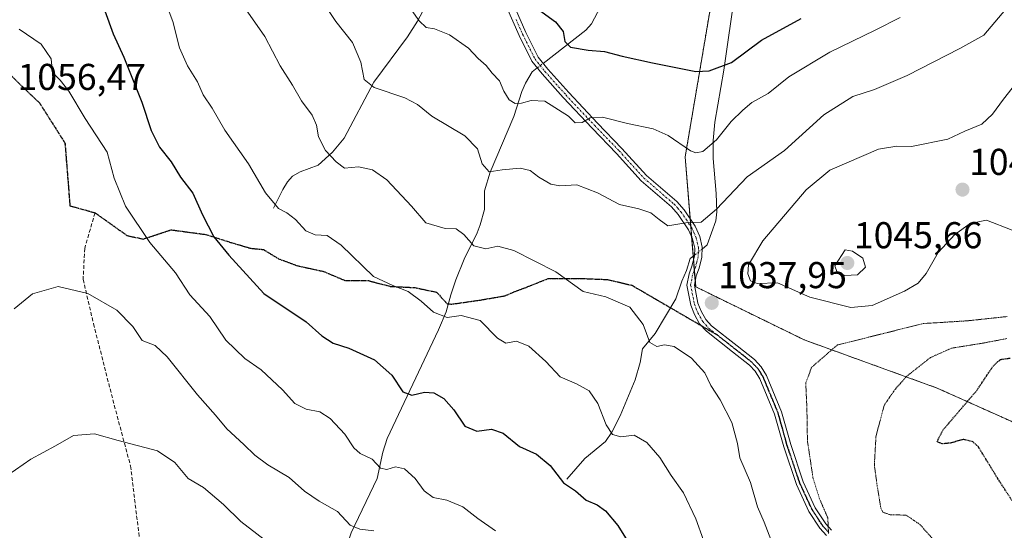
# Model space of a CAD drawing. Units: metres. Extents: x 644241 to 647685, y 4764653 to 4767033.
# Drawn here: x 644963 to 645227, y 4766151 to 4766288 of the extents above; entities that cross this region are included whole.
import ezdxf
from ezdxf.enums import TextEntityAlignment as Align

# ---------------------------------------------------------------- set-up
doc = ezdxf.new("R2010")
doc.units = ezdxf.units.M
doc.header["$MEASUREMENT"] = 0
for name, pattern in [('TRAZO_Y_PUNTO', [1, 0.5, -0.25, 0, -0.25]), ('TRAZOS', [0.75, 0.5, -0.25]), ('TRAZOS2', [0.375, 0.25, -0.125]), ('TRAZOSX2', [1.5, 1, -0.5])]:
    doc.linetypes.add(name, pattern=pattern)
for name, color, linetype, lineweight in [('Arbolado forestal', 92, 'TRAZOS', 0), ('Arbolado forestal CxS', 92, 'Continuous', 0), ('Camino', 19, 'Continuous', 0), ('Camino Cxs', 19, 'Continuous', 0), ('Camino eje', 39, 'TRAZO_Y_PUNTO', 13), ('Carátula', 7, 'Continuous', 5), ('Corriente natural lineal', 142, 'Continuous', 13), ('Corriente natural lineal oculto', 19, 'TRAZO_Y_PUNTO', 13), ('Curva de nivel maestra', 36, 'Continuous', 30), ('Curva de nivel maestra depresión', 36, 'TRAZOS2', 30), ('Curva de nivel normal', 36, 'Continuous', 0), ('Curva de nivel normal depresión', 36, 'TRAZOS2', 0), ('Pastizal CxS', 92, 'Continuous', 0), ('Punto de cota en terreno', 7, 'Continuous', 0), ('Ruta', 19, 'TRAZOS2', 30), ('Rótulo de punto de cota en terreno', 19, 'Continuous', 0), ('Senda', 19, 'TRAZOSX2', 0)]:
    doc.layers.add(name, color=color, linetype=linetype, lineweight=lineweight)
doc.styles.add('Arial', font='txt', dxfattribs={"height": 0.2})

# ---------------------------------------------------------------- blocks, each defined once
blk = doc.blocks.new('*U150')
at = {"layer": 'Pastizal CxS', "color": 92, "linetype": 'Continuous', "lineweight": 0}
blk.add_polyline3d([(645154.71, 4766510.68, 981.46), (645149.19, 4766482.89, 984.8), (645162.24, 4766415.3, 992.7), (645152.93, 4766341.65, 1005.63), (645150.11, 4766332.23, 1007.81), (645132.23, 4766332.23, 1010.67), (645133.17, 4766321.87, 1012.52), (645150.11, 4766302.1, 1016.08), (645141.53, 4766251.45, 1030.52), (645144.35, 4766216.61, 1036.82), (645173.46, 4766202.38, 1036.58), (645209.05, 4766189.48, 1027.13), (645231.53, 4766179.39, 1022.3)], dxfattribs=at)
blk = doc.blocks.new('*U167')
at = {"layer": 'Curva de nivel normal', "color": 36, "linetype": 'Continuous', "lineweight": 0}
blk.add_polyline3d([(645001.56, 4766294.68, 1045), (645004.22, 4766287.72, 1045), (645005.98, 4766280.72, 1045), (645008.1, 4766275.84, 1045), (645010.83, 4766271.58, 1045), (645012.36, 4766268.1, 1045), (645014.72, 4766264.46, 1045), (645018.17, 4766258.59, 1045), (645024.46, 4766249.54, 1045), (645029.02, 4766241.77, 1045), (645032.55, 4766237.64, 1045), (645034.73, 4766236.48, 1045), (645037.1, 4766234.69, 1045), (645039.81, 4766231.64, 1045), (645042.3, 4766230.52, 1045), (645045.58, 4766230.37, 1045), (645049.28, 4766227.78, 1045), (645057.97, 4766219.39, 1045), (645063.16, 4766216.92, 1045), (645067.24, 4766215.33, 1045), (645070.79, 4766212.79, 1045), (645074.1, 4766209.81, 1045), (645077.75, 4766208.41, 1045), (645081.49, 4766208.92, 1045), (645086.54, 4766207.6, 1045), (645091.26, 4766202.87, 1045), (645093.48, 4766201.54, 1045), (645096.28, 4766202.04, 1045), (645099.65, 4766200.74, 1045), (645104.18, 4766196.6, 1045), (645108.02, 4766192.44, 1045), (645112.4, 4766190.63, 1045), (645115.77, 4766188.76, 1045), (645118.12, 4766185.36, 1045), (645120.38, 4766179.6, 1045), (645122.07, 4766177.02, 1045), (645124.3, 4766176.4, 1045), (645127.84, 4766176.8, 1045), (645131.25, 4766174.89, 1045), (645134.75, 4766170.84, 1045), (645137.82, 4766166.07, 1045), (645141.1, 4766161.36, 1045), (645144.35, 4766154.39, 1045), (645146.41, 4766148.73, 1045)], dxfattribs=at)
blk = doc.blocks.new('*U169')
at = {"layer": 'Curva de nivel normal', "color": 36, "linetype": 'Continuous', "lineweight": 0}
blk.add_polyline3d([(645166.7, 4766143.02, 1040), (645162.74, 4766153.54, 1040), (645160.92, 4766157.65, 1040), (645159.05, 4766164.13, 1040), (645156.23, 4766170.76, 1040), (645155.52, 4766174.65, 1040), (645154.04, 4766180.2, 1040), (645150.95, 4766186.3, 1040), (645148.42, 4766190.18, 1040), (645146.77, 4766193.53, 1040), (645143.24, 4766197.52, 1040), (645138.57, 4766200.62, 1040), (645135.97, 4766201.1, 1040), (645133.97, 4766200.61, 1040), (645132.08, 4766201.68, 1040), (645130.31, 4766206.51, 1040), (645126.68, 4766211.18, 1040), (645120.25, 4766213.96, 1040), (645114.23, 4766215.39, 1040), (645106.9, 4766220.65, 1040), (645095.57, 4766226.33, 1040), (645091.32, 4766227.49, 1040), (645088.06, 4766226.81, 1040), (645084.89, 4766227.58, 1040), (645082.17, 4766230.67, 1040), (645080.17, 4766232.11, 1040), (645077.16, 4766232.24, 1040), (645071.98, 4766233.73, 1040), (645068.17, 4766238.26, 1040), (645061.56, 4766245.32, 1040), (645057.73, 4766248, 1040), (645053.92, 4766248.76, 1040), (645050.19, 4766248.4, 1040), (645048.01, 4766250.16, 1040), (645045.1, 4766253.13, 1040), (645043.21, 4766256.82, 1040), (645042.71, 4766259.92, 1040), (645041.51, 4766262.6, 1040), (645038.66, 4766266.45, 1040), (645036.27, 4766270.69, 1040), (645032.98, 4766275.86, 1040), (645028.81, 4766283.74, 1040), (645023.66, 4766291.09, 1040)], dxfattribs=at)
blk = doc.blocks.new('*U176')
at = {"layer": 'Curva de nivel normal', "color": 36, "linetype": 'Continuous', "lineweight": 0}
blk.add_polyline3d([(645043.98, 4766293.73, 1035), (645047.86, 4766287.77, 1035), (645052.39, 4766282.12, 1035), (645054.61, 4766276.86, 1035), (645055.45, 4766272.2, 1035), (645058.19, 4766270.07, 1035), (645066.34, 4766267.28, 1035), (645069.8, 4766265.51, 1035), (645073.64, 4766262.36, 1035), (645082.51, 4766257.08, 1035), (645085.88, 4766253.62, 1035), (645087.13, 4766249.54, 1035), (645089, 4766247.42, 1035), (645092.43, 4766247.96, 1035), (645097.3, 4766248.46, 1035), (645099.96, 4766247.76, 1035), (645102.27, 4766245.97, 1035), (645105.52, 4766244.11, 1035), (645107.94, 4766243.65, 1035), (645112.5, 4766243.93, 1035), (645118.05, 4766241.8, 1035), (645123.9, 4766238.66, 1035), (645129.12, 4766237.54, 1035), (645132.32, 4766236.41, 1035), (645134.53, 4766234.62, 1035), (645136.88, 4766232.99, 1035), (645141.67, 4766233.74, 1035), (645145.79, 4766233.94, 1035), (645149.92, 4766237.44, 1035), (645158.12, 4766246.05, 1035), (645168.2, 4766253.17, 1035), (645178.69, 4766262.71, 1035), (645186.44, 4766267.6, 1035), (645192.31, 4766269.55, 1035), (645201.08, 4766273.28, 1035), (645215.19, 4766280.46, 1035), (645221.58, 4766284.07, 1035), (645229.47, 4766293.38, 1035)], dxfattribs=at)
blk = doc.blocks.new('*U177')
at = {"layer": 'Curva de nivel normal', "color": 36, "linetype": 'Continuous', "lineweight": 0}
blk.add_polyline3d([(645199.13, 4766288.85, 1030), (645192.47, 4766285.38, 1030), (645180.3, 4766279.53, 1030), (645169.3, 4766272.92, 1030), (645163.77, 4766268.39, 1030), (645159.4, 4766266.04, 1030), (645157.02, 4766263.96, 1030), (645153.86, 4766260.92, 1030), (645149.97, 4766256.03, 1030), (645146.3, 4766252.89, 1030), (645144.35, 4766252.5, 1030), (645142.96, 4766253.1, 1030), (645136.95, 4766257.18, 1030), (645132.96, 4766258.97, 1030), (645126.06, 4766260.37, 1030), (645119.34, 4766262.12, 1030), (645116.06, 4766261.92, 1030), (645113.96, 4766260.66, 1030), (645112.04, 4766260.55, 1030), (645110.28, 4766262.37, 1030), (645103.93, 4766266.34, 1030), (645100.23, 4766266.59, 1030), (645097.68, 4766265.82, 1030), (645095.97, 4766265.77, 1030), (645094.39, 4766266.74, 1030), (645092.95, 4766269.05, 1030), (645091.73, 4766271.86, 1030), (645089.82, 4766273.86, 1030), (645088.16, 4766275.95, 1030), (645086.08, 4766277.86, 1030), (645083.48, 4766280.62, 1030), (645078.35, 4766284.2, 1030), (645074.29, 4766285.76, 1030), (645072.06, 4766286.13, 1030), (645070.19, 4766287.94, 1030), (645066.33, 4766293.41, 1030)], dxfattribs=at)
blk = doc.blocks.new('*U193')
at = {"layer": 'Curva de nivel normal', "color": 36, "linetype": 'Continuous', "lineweight": 0}
blk.add_polyline3d([(644942.36, 4766145.67, 1065), (644946.49, 4766152.15, 1065), (644951.69, 4766158.87, 1065), (644955.9, 4766162.12, 1065), (644959.97, 4766166.1, 1065), (644966.12, 4766170.45, 1065), (644972.74, 4766174.02, 1065), (644977.57, 4766176.76, 1065), (644983.21, 4766177.21, 1065), (644989.57, 4766175.4, 1065), (645000.07, 4766172.62, 1065), (645004.72, 4766169.54, 1065), (645008.33, 4766165.23, 1065), (645012.43, 4766162.77, 1065), (645017.8, 4766158.25, 1065), (645022.38, 4766153.74, 1065), (645031.03, 4766147.11, 1065)], dxfattribs=at)
blk = doc.blocks.new('*U201')
at = {"layer": 'Curva de nivel normal', "color": 36, "linetype": 'Continuous', "lineweight": 0}
blk.add_polyline3d([(644963.01, 4766285.65, 1055), (644968.88, 4766281.65, 1055), (644971.58, 4766277.75, 1055), (644971.96, 4766274.05, 1055), (644973.94, 4766271.97, 1055), (644976.33, 4766269.06, 1055), (644980.66, 4766261.75, 1055), (644986.6, 4766252.71, 1055), (644988.44, 4766245.78, 1055), (644991.54, 4766238.26, 1055), (644998.05, 4766228.47, 1055), (645004.86, 4766220.36, 1055), (645008.73, 4766214.49, 1055), (645014.1, 4766208.62, 1055), (645018.43, 4766202.34, 1055), (645023.51, 4766197.38, 1055), (645027.84, 4766194.36, 1055), (645033.6, 4766189.02, 1055), (645036.92, 4766185.34, 1055), (645039.9, 4766183.84, 1055), (645043.57, 4766183.06, 1055), (645046.38, 4766181.32, 1055), (645050.32, 4766177.08, 1055), (645052.67, 4766173.43, 1055), (645054.41, 4766171.93, 1055), (645057.63, 4766170.37, 1055), (645059.87, 4766168.03, 1055), (645061.56, 4766167.65, 1055), (645063.9, 4766168.34, 1055), (645066.3, 4766167.81, 1055), (645069.15, 4766165.24, 1055), (645071.52, 4766161.94, 1055), (645074.02, 4766160.11, 1055), (645077.62, 4766159.38, 1055), (645081.89, 4766157.67, 1055), (645085.97, 4766154.47, 1055), (645090.72, 4766151.16, 1055)], dxfattribs=at)
blk = doc.blocks.new('*U203')
at = {"layer": 'Curva de nivel normal', "color": 36, "linetype": 'Continuous', "lineweight": 0}
blk.add_polyline3d([(644961.64, 4766210.72, 1060), (644966.55, 4766214.76, 1060), (644973.47, 4766216.7, 1060), (644981.44, 4766214.85, 1060), (644989.2, 4766210.32, 1060), (644993.42, 4766206, 1060), (644996, 4766202.26, 1060), (644999.42, 4766200.88, 1060), (645002.67, 4766197.84, 1060), (645010.82, 4766187.64, 1060), (645015.66, 4766182.18, 1060), (645018.64, 4766178.56, 1060), (645023.25, 4766174.35, 1060), (645026.13, 4766171.44, 1060), (645029.64, 4766168.87, 1060), (645035.4, 4766165.48, 1060), (645039.5, 4766161.84, 1060), (645043.39, 4766159.14, 1060), (645048.32, 4766156.4, 1060), (645051.76, 4766152.7, 1060), (645054.32, 4766151.68, 1060), (645058.05, 4766151.2, 1060)], dxfattribs=at)
blk = doc.blocks.new('*U212')
at = {"layer": 'Curva de nivel maestra', "color": 36, "linetype": 'Continuous', "lineweight": 30}
blk.add_polyline3d([(644985.97, 4766290.61, 1050), (644988.18, 4766284.44, 1050), (644991.06, 4766278.16, 1050), (644995.86, 4766266.13, 1050), (644998.42, 4766258.5, 1050), (645000.61, 4766254.07, 1050), (645003.72, 4766250.08, 1050), (645006.28, 4766246.02, 1050), (645009.59, 4766241.68, 1050), (645012.14, 4766235.93, 1050), (645015.16, 4766230.05, 1050), (645019.17, 4766225.1, 1050), (645028.55, 4766214.84, 1050), (645039.95, 4766207.18, 1050), (645044.17, 4766203.44, 1050), (645047.19, 4766201.47, 1050), (645051.37, 4766200.12, 1050), (645058.26, 4766197.01, 1050), (645062.94, 4766192.95, 1050), (645065.84, 4766188.47, 1050), (645068.3, 4766187.52, 1050), (645071.64, 4766188.38, 1050), (645074.12, 4766188.18, 1050), (645076.8, 4766186.69, 1050), (645079.52, 4766183.61, 1050), (645082.43, 4766179.27, 1050), (645085.69, 4766177.89, 1050), (645089.62, 4766178.41, 1050), (645092.77, 4766177.37, 1050), (645097.15, 4766173.84, 1050), (645101.67, 4766171.76, 1050), (645105.31, 4766168.73, 1050), (645108.96, 4766164.05, 1050), (645112.14, 4766161.89, 1050), (645115.02, 4766159.45, 1050), (645117.96, 4766158.19, 1050), (645120.21, 4766156.52, 1050), (645123.44, 4766152.66, 1050), (645127.55, 4766145.98, 1050)], dxfattribs=at)
blk = doc.blocks.new('*U215')
at = {"layer": 'Curva de nivel maestra', "color": 36, "linetype": 'Continuous', "lineweight": 30}
blk.add_polyline3d([(645102.2, 4766290.96, 1025), (645106.74, 4766287.64, 1025), (645108.82, 4766285.04, 1025), (645109.23, 4766282.36, 1025), (645110.79, 4766280.84, 1025), (645115.51, 4766280.05, 1025), (645119.9, 4766279.7, 1025), (645124.63, 4766278.4, 1025), (645132.82, 4766276.66, 1025), (645144.43, 4766274.32, 1025), (645147.93, 4766274.51, 1025), (645153.99, 4766276.78, 1025), (645162.01, 4766282.76, 1025), (645172.64, 4766288.55, 1025)], dxfattribs=at)
blk = doc.blocks.new('5PATER')
at = {"layer": 'Carátula', "linetype": 'Continuous', "lineweight": 5}
h = blk.add_hatch(color=250, dxfattribs=at)
edge = h.paths.add_edge_path()
edge.add_ellipse((0, 0.01), major_axis=(-1.33, -1.34), ratio=0.999422, start_angle=0, end_angle=360)

msp = doc.modelspace()

# ---------------------------------------------------------------- linework, layer by layer
at = {"layer": 'Arbolado forestal', "color": 92, "linetype": 'TRAZOS', "lineweight": 0}
msp.add_polyline3d([(645150.11, 4766302.1, 1016.08), (645141.53, 4766251.45, 1030.52), (645142.87, 4766234.85, 1034.68), (645143.04, 4766232.79, 1035.02), (645143.26, 4766230.07, 1035.42), (645143.69, 4766224.83, 1036.12), (645143.77, 4766223.8, 1036.25), (645143.99, 4766221.07, 1036.48), (645144.23, 4766218.15, 1036.71), (645144.35, 4766216.61, 1036.82), (645173.46, 4766202.38, 1036.58), (645209.05, 4766189.48, 1027.13), (645231.53, 4766179.39, 1022.3)], dxfattribs=at)
at = {"layer": 'Arbolado forestal CxS', "color": 92, "linetype": 'Continuous', "lineweight": 0}
msp.add_polyline3d([(645231.53, 4766179.39, 1022.3), (645209.05, 4766189.48, 1027.13), (645173.46, 4766202.38, 1036.58), (645144.35, 4766216.61, 1036.82), (645141.53, 4766251.45, 1030.52), (645150.11, 4766302.1, 1016.08), (645133.17, 4766321.87, 1012.52), (645132.23, 4766332.23, 1010.67), (645150.11, 4766332.23, 1007.81), (645152.93, 4766341.65, 1005.63), (645162.24, 4766415.3, 992.7), (645149.19, 4766482.89, 984.8), (645154.71, 4766510.68, 981.46)], dxfattribs=at)
at = {"layer": 'Camino', "color": 19, "linetype": 'Continuous', "lineweight": 0}
for points in [[(645179.38, 4766149.9, 1034.92), (645177.66, 4766151.88, 1035.25), (645174.66, 4766156.42, 1035.79), (645171.34, 4766163.6, 1036.22), (645167.94, 4766173.72, 1036.59), (645165.5, 4766182.48, 1037.4), (645161.55, 4766191.96, 1037.36), (645160.31, 4766193.97, 1037.43), (645158.76, 4766195.64, 1037.54), (645154.26, 4766199.17, 1037.82), (645147.22, 4766204.72, 1037.89), (645145.41, 4766206.72, 1037.78), (645144.03, 4766209.19, 1037.48), (645143.04, 4766211.69, 1037.19), (645141.98, 4766217.06, 1036.72), (645142.57, 4766220.12, 1036.52), (645143.34, 4766222.19, 1036.38), (645144.05, 4766224.84, 1036.13), (645144.09, 4766227.01, 1035.86), (645143.54, 4766229.46, 1035.51), (645142.41, 4766231.93, 1035.16), (645139.7, 4766236.03, 1034.53), (645137.9, 4766238.02, 1034.26), (645129.75, 4766245.05, 1033.03), (645123.13, 4766252.35, 1031.84), (645116.56, 4766259.13, 1030.25), (645108.85, 4766267.34, 1028.97), (645103.17, 4766273.68, 1027.58), (645100.43, 4766277.1, 1027.43), (645097.03, 4766283.94, 1026.51), (645093.6, 4766291.7, 1025.56)], [(645095.39, 4766292.59, 1025.32), (645098.85, 4766284.79, 1026.35), (645102.13, 4766278.19, 1026.98), (645104.7, 4766274.98, 1027.32), (645110.33, 4766268.69, 1028.57), (645118, 4766260.52, 1030.11), (645124.59, 4766253.72, 1031.61), (645131.15, 4766246.49, 1032.93), (645139.3, 4766239.46, 1033.99), (645141.28, 4766237.25, 1034.41), (645144.17, 4766232.91, 1034.96), (645145.44, 4766230.1, 1035.42), (645146.1, 4766227.22, 1035.89), (645146.04, 4766224.56, 1036.23), (645145.25, 4766221.58, 1036.48), (645144.5, 4766219.57, 1036.61), (645144.02, 4766217.06, 1036.78), (645144.97, 4766212.26, 1037.19), (645145.84, 4766210.05, 1037.43), (645147.05, 4766207.89, 1037.69), (645148.59, 4766206.18, 1037.87), (645155.5, 4766200.75, 1037.76), (645160.12, 4766197.11, 1037.47), (645161.91, 4766195.19, 1037.34), (645163.34, 4766192.88, 1037.24), (645167.39, 4766183.14, 1037.05), (645169.85, 4766174.3, 1036.19), (645173.2, 4766164.34, 1035.61), (645176.42, 4766157.4, 1035.5), (645179.25, 4766153.09, 1034.89), (645180.79, 4766151.33, 1034.6)]]:
    msp.add_polyline3d(points, dxfattribs=at)
at = {"layer": 'Camino Cxs', "color": 19, "linetype": 'Continuous', "lineweight": 0}
for points in [[(645179.38, 4766149.9, 1034.92), (645177.66, 4766151.88, 1035.25), (645174.66, 4766156.42, 1035.79), (645171.34, 4766163.6, 1036.22), (645167.94, 4766173.72, 1036.59), (645165.5, 4766182.48, 1037.4), (645161.55, 4766191.96, 1037.36), (645160.31, 4766193.97, 1037.43), (645158.76, 4766195.64, 1037.54), (645154.26, 4766199.17, 1037.82), (645147.22, 4766204.72, 1037.89), (645145.41, 4766206.72, 1037.78), (645144.03, 4766209.19, 1037.48), (645143.04, 4766211.69, 1037.19), (645141.98, 4766217.06, 1036.72), (645142.57, 4766220.12, 1036.52), (645143.34, 4766222.19, 1036.38), (645144.05, 4766224.84, 1036.13), (645144.09, 4766227.01, 1035.86), (645143.54, 4766229.46, 1035.51), (645142.41, 4766231.93, 1035.16), (645139.7, 4766236.03, 1034.53), (645137.9, 4766238.02, 1034.26), (645129.75, 4766245.05, 1033.03), (645123.13, 4766252.35, 1031.84), (645116.56, 4766259.13, 1030.25), (645108.85, 4766267.34, 1028.97), (645103.17, 4766273.68, 1027.58), (645100.43, 4766277.1, 1027.43), (645097.03, 4766283.94, 1026.51), (645093.6, 4766291.7, 1025.56)], [(645095.39, 4766292.59, 1025.32), (645098.85, 4766284.79, 1026.35), (645102.13, 4766278.19, 1026.98), (645104.7, 4766274.98, 1027.32), (645110.33, 4766268.69, 1028.57), (645118, 4766260.52, 1030.11), (645124.59, 4766253.72, 1031.61), (645131.15, 4766246.49, 1032.93), (645139.3, 4766239.46, 1033.99), (645141.28, 4766237.25, 1034.41), (645144.17, 4766232.91, 1034.96), (645145.44, 4766230.1, 1035.42), (645146.1, 4766227.22, 1035.89), (645146.04, 4766224.56, 1036.23), (645145.25, 4766221.58, 1036.48), (645144.5, 4766219.57, 1036.61), (645144.02, 4766217.06, 1036.78), (645144.97, 4766212.26, 1037.19), (645145.84, 4766210.05, 1037.43), (645147.05, 4766207.89, 1037.69), (645148.59, 4766206.18, 1037.87), (645155.5, 4766200.75, 1037.76), (645160.12, 4766197.11, 1037.47), (645161.91, 4766195.19, 1037.34), (645163.34, 4766192.88, 1037.24), (645167.39, 4766183.14, 1037.05), (645169.85, 4766174.3, 1036.19), (645173.2, 4766164.34, 1035.61), (645176.42, 4766157.4, 1035.5), (645179.25, 4766153.09, 1034.89), (645180.79, 4766151.33, 1034.6)]]:
    msp.add_polyline3d(points, dxfattribs=at)
at = {"layer": 'Camino eje', "color": 39, "linetype": 'TRAZO_Y_PUNTO', "lineweight": 13}
for points in [[(645096.23, 4766288.25, 1025.97), (645097.94, 4766284.37, 1026.43), (645101.28, 4766277.65, 1027.19), (645103.94, 4766274.33, 1027.47), (645109.59, 4766268.02, 1028.76), (645117.28, 4766259.83, 1030.19), (645123.86, 4766253.04, 1031.7), (645130.45, 4766245.77, 1032.97), (645138.6, 4766238.74, 1034.16), (645139.5, 4766237.75, 1034.31), (645140.49, 4766236.64, 1034.48), (645141.85, 4766234.59, 1034.79), (645143.29, 4766232.42, 1035.06), (645143.86, 4766231.19, 1035.24), (645144.49, 4766229.78, 1035.47), (645144.77, 4766228.56, 1035.68), (645145.1, 4766227.12, 1035.87), (645145.07, 4766225.79, 1036.04), (645145.05, 4766224.7, 1036.18), (645144.65, 4766223.21, 1036.34), (645144.3, 4766221.89, 1036.43), (645143.54, 4766219.85, 1036.56), (645143.3, 4766218.59, 1036.65), (645143, 4766217.06, 1036.75), (645144.01, 4766211.98, 1037.19), (645144.5, 4766210.73, 1037.33), (645144.94, 4766209.62, 1037.45), (645146.23, 4766207.31, 1037.69), (645147.14, 4766206.31, 1037.79), (645147.91, 4766205.45, 1037.86), (645150.08, 4766203.74, 1037.85)], [(645180.09, 4766150.62, 1034.77), (645179.23, 4766151.61, 1034.92), (645178.46, 4766152.49, 1035.08), (645177.04, 4766154.64, 1035.4), (645175.54, 4766156.91, 1035.63), (645173.88, 4766160.5, 1035.62), (645172.27, 4766163.97, 1035.93), (645168.9, 4766174.01, 1036.39), (645166.45, 4766182.81, 1037.32), (645164.47, 4766187.55, 1037.29), (645162.45, 4766192.42, 1037.3), (645161.11, 4766194.58, 1037.38), (645160.22, 4766195.54, 1037.45), (645159.44, 4766196.38, 1037.5), (645157.13, 4766198.2, 1037.62), (645154.88, 4766199.96, 1037.78), (645151.43, 4766202.68, 1037.83), (645150.08, 4766203.74, 1037.85)]]:
    msp.add_polyline3d(points, dxfattribs=at)
at = {"layer": 'Corriente natural lineal', "color": 142, "linetype": 'Continuous', "lineweight": 13}
for points in [[(645103.47, 4766276.52, 1027.06), (645114.94, 4766285.4, 1023.57), (645116.41, 4766287.08, 1022.85), (645121.28, 4766296.27, 1019.8), (645127.89, 4766307.66, 1016.21), (645129.38, 4766309.67, 1015.82), (645131.2, 4766311.43, 1015.4), (645134.19, 4766313.26, 1014.82), (645147.85, 4766318.95, 1011.37), (645151.82, 4766321.46, 1010.28), (645153.96, 4766322.42, 1009.63), (645165.67, 4766325.11, 1007.49)], [(645146.09, 4766226.74, 1035.95), (645147.47, 4766227.83, 1036.07), (645149.75, 4766234.3, 1035.42), (645150.04, 4766236.73, 1034.9), (645149.85, 4766241.67, 1033.48), (645149.07, 4766251.04, 1030.72), (645149.06, 4766255.86, 1029.83), (645149.51, 4766260.78, 1029.01), (645151.94, 4766274.73, 1024.82), (645154.93, 4766295.96, 1019.12), (645157.45, 4766304.48, 1016.19), (645165.67, 4766325.11, 1007.49)], [(645031.21, 4766237.65, 1045.05), (645033.71, 4766242.74, 1043.6), (645034.93, 4766244.73, 1043), (645036.31, 4766246.28, 1042.46), (645038.35, 4766247.41, 1041.91), (645043.13, 4766249.18, 1040.84), (645047.02, 4766252.72, 1039.67), (645050.16, 4766256.48, 1038.58), (645058.06, 4766271.43, 1034.63), (645067.14, 4766283.64, 1031.03), (645069.8, 4766287.84, 1029.89), (645071.88, 4766291.87, 1028.5), (645074.26, 4766297, 1027.07), (645076.39, 4766301.01, 1025.87), (645080.52, 4766303.68, 1024.62), (645081.93, 4766305.19, 1023.99), (645081.86, 4766306.9, 1023.57), (645081.48, 4766309.37, 1023.03), (645080.85, 4766311.8, 1022.75), (645079.84, 4766313.89, 1022.54)], [(645048.41, 4766139.93, 1063.35), (645052.03, 4766150.7, 1060.22), (645058.94, 4766165.21, 1056.19), (645060.47, 4766172.29, 1053.82), (645061.62, 4766175.94, 1052.64), (645075.44, 4766205.07, 1045.63), (645077.45, 4766209.88, 1044.57), (645078.71, 4766214.48, 1043.49), (645080.06, 4766218.47, 1042.19), (645082.32, 4766224.01, 1040.72), (645085.74, 4766231.06, 1038.72), (645086.61, 4766233.27, 1037.98), (645087.73, 4766237.33, 1037.24), (645087.78, 4766242.34, 1036.25), (645089.26, 4766247.38, 1035.04), (645095.56, 4766262.3, 1030.94), (645097.75, 4766268.95, 1029.03), (645098.74, 4766271.17, 1028.6), (645100.49, 4766274.22, 1027.7), (645101.88, 4766275.29, 1027.35)], [(645109.79, 4766165.07, 1049.59), (645114.68, 4766170.58, 1047.61), (645120.21, 4766175.14, 1045.84), (645121.91, 4766177.66, 1044.81), (645124.1, 4766182.02, 1043.81), (645128.12, 4766191.67, 1042.19), (645129.49, 4766196.31, 1041.43), (645130.12, 4766200.01, 1040.65), (645133.47, 4766204.08, 1039.36), (645139.06, 4766213.37, 1037.28), (645140.62, 4766218.12, 1036.83), (645141.92, 4766220.98, 1036.43), (645142.84, 4766224.16, 1036.18), (645144.06, 4766225.12, 1036.1)]]:
    msp.add_polyline3d(points, dxfattribs=at)
at = {"layer": 'Corriente natural lineal oculto', "color": 19, "linetype": 'TRAZO_Y_PUNTO', "lineweight": 13}
for points in [[(645101.88, 4766275.29, 1027.35), (645103.47, 4766276.52, 1027.06)], [(645144.06, 4766225.12, 1036.1), (645146.09, 4766226.74, 1035.95)]]:
    msp.add_polyline3d(points, dxfattribs=at)
at = {"layer": 'Curva de nivel maestra depresión', "color": 36, "linetype": 'TRAZOS2', "lineweight": 30}
msp.add_polyline3d([(645231.69, 4766155.42, 1025), (645225.43, 4766165.06, 1025), (645220.14, 4766173.68, 1025), (645218.7, 4766175.05, 1025), (645216.07, 4766175.69, 1025), (645212.61, 4766174.71, 1025), (645210.42, 4766174.52, 1025), (645209.03, 4766175.05, 1025), (645210.64, 4766178.21, 1025), (645219.64, 4766188.73, 1025), (645224.03, 4766195.26, 1025), (645226, 4766197.12, 1025), (645228.63, 4766197.51, 1025)], dxfattribs=at)
at = {"layer": 'Curva de nivel normal', "color": 36, "linetype": 'Continuous', "lineweight": 0}
for points in [[(645233.49, 4766275.3, 1040), (645226.91, 4766266.94, 1040), (645223.88, 4766262.91, 1040), (645221.02, 4766260.25, 1040), (645216.48, 4766258.3, 1040), (645211.91, 4766256.22, 1040), (645202.25, 4766254.23, 1040), (645198.26, 4766254.32, 1040), (645193.38, 4766253.49, 1040), (645180.3, 4766247.86, 1040), (645173.97, 4766242.6, 1040), (645162.36, 4766228.9, 1040), (645158.55, 4766222.47, 1040), (645158.33, 4766220.06, 1040), (645159.09, 4766218.22, 1040), (645160.83, 4766217.5, 1040), (645166.3, 4766217.65, 1040), (645174.97, 4766213.85, 1040), (645185.97, 4766211.05, 1040), (645191.64, 4766211.59, 1040), (645200.3, 4766215.41, 1040), (645203.96, 4766217.58, 1040), (645206.15, 4766220.19, 1040), (645209.4, 4766225.77, 1040), (645213.82, 4766230.66, 1040), (645217.96, 4766233.62, 1040), (645222.29, 4766234.44, 1040), (645229.16, 4766231.78, 1040)], [(645184.3, 4766219.62, 1045), (645187.7, 4766219.8, 1045), (645189.88, 4766221.91, 1045), (645189.16, 4766224.25, 1045), (645186.35, 4766226.16, 1045), (645184.43, 4766226.52, 1045), (645181.68, 4766222.28, 1045), (645182.22, 4766220.74, 1045), (645184.3, 4766219.62, 1045)]]:
    msp.add_polyline3d(points, dxfattribs=at)
at = {"layer": 'Curva de nivel normal depresión', "color": 36, "linetype": 'TRAZOS2', "lineweight": 0}
for points in [[(645227.89, 4766208.64, 1035), (645217.23, 4766207.5, 1035), (645205.37, 4766206.76, 1035), (645182.35, 4766201.02, 1035), (645175.44, 4766195.04, 1035), (645173.86, 4766190.84, 1035), (645174.17, 4766183.99, 1035), (645174.31, 4766175.33, 1035), (645175.81, 4766165.35, 1035), (645177.56, 4766159.78, 1035), (645179.78, 4766154.65, 1035), (645179.96, 4766150.5, 1035)], [(645227.74, 4766202.72, 1030), (645221.14, 4766201.48, 1030), (645212.96, 4766200.16, 1030), (645207.29, 4766197.65, 1030), (645200.96, 4766192.66, 1030), (645197.77, 4766189.07, 1030), (645194.93, 4766184.95, 1030), (645192.7, 4766176.64, 1030), (645192.25, 4766168.83, 1030), (645192.99, 4766163.4, 1030), (645193.98, 4766157.27, 1030), (645194.56, 4766156.19, 1030), (645196.5, 4766155.49, 1030), (645200.76, 4766155.41, 1030), (645204.46, 4766152.9, 1030), (645213.41, 4766142.84, 1030), (645221.22, 4766135.32, 1030), (645225.05, 4766131.48, 1030), (645231.07, 4766126.46, 1030)]]:
    msp.add_polyline3d(points, dxfattribs=at)
at = {"layer": 'Pastizal CxS', "color": 92, "linetype": 'Continuous', "lineweight": 0}
msp.add_polyline3d([(645150.11, 4766302.1, 1016.08), (645141.53, 4766251.45, 1030.52), (645142.87, 4766234.85, 1034.68), (645143.04, 4766232.79, 1035.02), (645143.26, 4766230.07, 1035.42), (645143.69, 4766224.83, 1036.12), (645143.77, 4766223.8, 1036.25), (645143.99, 4766221.07, 1036.48), (645144.23, 4766218.15, 1036.71), (645144.35, 4766216.61, 1036.82), (645173.46, 4766202.38, 1036.58), (645209.05, 4766189.48, 1027.13), (645231.53, 4766179.39, 1022.3)], dxfattribs=at)
at = {"layer": 'Ruta', "color": 19, "linetype": 'TRAZOS2', "lineweight": 30}
for points in [[(644904.9, 4766350.91, 1051.22), (644921.89, 4766339.05, 1052.83), (644925.27, 4766321.79, 1052.96), (644942.92, 4766289.17, 1054.62), (644960.36, 4766273.64, 1055.78), (644968.43, 4766265.93, 1056.02), (644975.26, 4766255.19, 1056.52), (644976.6, 4766238.33, 1057.86), (644983.33, 4766236.45, 1057.06)], [(644904.9, 4766350.91, 1051.22), (644921.89, 4766339.05, 1052.83), (644925.27, 4766321.79, 1052.96), (644942.92, 4766289.17, 1054.62), (644960.36, 4766273.64, 1055.78), (644968.43, 4766265.93, 1056.02), (644975.26, 4766255.19, 1056.52), (644976.6, 4766238.33, 1057.86), (644983.33, 4766236.45, 1057.06)], [(644983.33, 4766236.45, 1057.06), (644991.94, 4766230.34, 1056.04), (644996.27, 4766229.41, 1055.25), (645003.7, 4766231.89, 1052.76), (645012.99, 4766230.65, 1050.31), (645019.8, 4766228.48, 1049.07), (645025.06, 4766226.93, 1048.43), (645028.47, 4766226.62, 1047.83), (645032.49, 4766224.15, 1047.45), (645037.45, 4766222.29, 1047.2), (645044.57, 4766220.74, 1046.67), (645050.45, 4766218.26, 1046.13), (645056.64, 4766218.26, 1045.16), (645062.52, 4766216.72, 1044.93), (645069.02, 4766216.41, 1044.33), (645074.91, 4766215.17, 1043.63), (645077.69, 4766212.07, 1044.07), (645078.94, 4766211.97, 1044.14), (645086.29, 4766213.01, 1043.85), (645093.2, 4766214.2, 1042.6), (645095.98, 4766215.39, 1041.88), (645098.32, 4766216.24, 1041.57), (645104.94, 4766218.88, 1040.51), (645112.99, 4766218.88, 1039.49), (645120.73, 4766218.57, 1038.96), (645127.23, 4766217.03, 1038.96), (645150.08, 4766203.74, 1037.85)], [(644983.33, 4766236.45, 1057.06), (644991.94, 4766230.34, 1056.04), (644996.27, 4766229.41, 1055.25), (645003.7, 4766231.89, 1052.76), (645012.99, 4766230.65, 1050.31), (645019.8, 4766228.48, 1049.07), (645025.06, 4766226.93, 1048.43), (645028.47, 4766226.62, 1047.83), (645032.49, 4766224.15, 1047.45), (645037.45, 4766222.29, 1047.2), (645044.57, 4766220.74, 1046.67), (645050.45, 4766218.26, 1046.13), (645056.64, 4766218.26, 1045.16), (645062.52, 4766216.72, 1044.93), (645069.02, 4766216.41, 1044.33), (645074.91, 4766215.17, 1043.63), (645077.69, 4766212.07, 1044.07), (645078.94, 4766211.97, 1044.14), (645086.29, 4766213.01, 1043.85), (645093.2, 4766214.2, 1042.6), (645095.98, 4766215.39, 1041.88), (645098.32, 4766216.24, 1041.57), (645104.94, 4766218.88, 1040.51), (645112.99, 4766218.88, 1039.49), (645120.73, 4766218.57, 1038.96), (645127.23, 4766217.03, 1038.96), (645150.08, 4766203.74, 1037.85)], [(645180.09, 4766150.62, 1034.77), (645179.23, 4766151.61, 1034.92), (645178.46, 4766152.49, 1035.08), (645177.04, 4766154.64, 1035.4), (645175.54, 4766156.91, 1035.63), (645173.88, 4766160.5, 1035.62), (645172.27, 4766163.97, 1035.93), (645168.9, 4766174.01, 1036.39), (645166.45, 4766182.81, 1037.32), (645164.47, 4766187.55, 1037.29), (645162.45, 4766192.42, 1037.3), (645161.11, 4766194.58, 1037.38), (645160.22, 4766195.54, 1037.45), (645159.44, 4766196.38, 1037.5), (645157.13, 4766198.2, 1037.62), (645154.88, 4766199.96, 1037.78), (645151.43, 4766202.68, 1037.83), (645150.08, 4766203.74, 1037.85)], [(645180.09, 4766150.62, 1034.77), (645179.23, 4766151.61, 1034.92), (645178.46, 4766152.49, 1035.08), (645177.04, 4766154.64, 1035.4), (645175.54, 4766156.91, 1035.63), (645173.88, 4766160.5, 1035.62), (645172.27, 4766163.97, 1035.93), (645168.9, 4766174.01, 1036.39), (645166.45, 4766182.81, 1037.32), (645164.47, 4766187.55, 1037.29), (645162.45, 4766192.42, 1037.3), (645161.11, 4766194.58, 1037.38), (645160.22, 4766195.54, 1037.45), (645159.44, 4766196.38, 1037.5), (645157.13, 4766198.2, 1037.62), (645154.88, 4766199.96, 1037.78), (645151.43, 4766202.68, 1037.83), (645150.08, 4766203.74, 1037.85)]]:
    msp.add_polyline3d(points, dxfattribs=at)
at = {"layer": 'Senda', "color": 19, "linetype": 'TRAZOSX2', "lineweight": 0}
for points in [[(644904.9, 4766350.91, 1051.22), (644921.89, 4766339.05, 1052.83), (644925.27, 4766321.79, 1052.96), (644942.92, 4766289.17, 1054.62), (644960.36, 4766273.64, 1055.78), (644968.43, 4766265.93, 1056.02), (644975.26, 4766255.19, 1056.52), (644976.6, 4766238.33, 1057.86), (644983.33, 4766236.45, 1057.06)], [(644983.33, 4766236.45, 1057.06), (644980.55, 4766226.92, 1058.63), (644980.15, 4766218.59, 1059.46), (644982.93, 4766206.68, 1060.67), (644988.48, 4766184.85, 1063.7), (644992.85, 4766168.58, 1065.79), (644995.23, 4766149.13, 1069.43), (645000.39, 4766126.12, 1074.03), (645003.17, 4766104.68, 1078.35), (645004.36, 4766087.22, 1081.91), (645010.31, 4766063.81, 1086.68), (645012.96, 4766036.25, 1091.97)], [(644983.33, 4766236.45, 1057.06), (644991.94, 4766230.34, 1056.04), (644996.27, 4766229.41, 1055.25), (645003.7, 4766231.89, 1052.76), (645012.99, 4766230.65, 1050.31), (645019.8, 4766228.48, 1049.07), (645025.06, 4766226.93, 1048.43), (645028.47, 4766226.62, 1047.83), (645032.49, 4766224.15, 1047.45), (645037.45, 4766222.29, 1047.2), (645044.57, 4766220.74, 1046.67), (645050.45, 4766218.26, 1046.13), (645056.64, 4766218.26, 1045.16), (645062.52, 4766216.72, 1044.93), (645069.02, 4766216.41, 1044.33), (645074.91, 4766215.17, 1043.63), (645077.69, 4766212.07, 1044.07), (645078.94, 4766211.97, 1044.14), (645086.29, 4766213.01, 1043.85), (645093.2, 4766214.2, 1042.6), (645095.98, 4766215.39, 1041.88), (645098.32, 4766216.24, 1041.57), (645104.94, 4766218.88, 1040.51), (645112.99, 4766218.88, 1039.49), (645120.73, 4766218.57, 1038.96), (645127.23, 4766217.03, 1038.96), (645150.08, 4766203.74, 1037.85)]]:
    msp.add_polyline3d(points, dxfattribs=at)

# ---------------------------------------------------------------- block references
at = {"layer": 'Curva de nivel maestra', "color": 36, "linetype": 'Continuous', "lineweight": 30}
for name in ['*U215', '*U212']:
    msp.add_blockref(name, (0, 0), dxfattribs=at)
at = {"layer": 'Curva de nivel normal', "color": 36, "linetype": 'Continuous', "lineweight": 0}
for name in ['*U176', '*U177', '*U167', '*U169', '*U201', '*U203', '*U193']:
    msp.add_blockref(name, (0, 0), dxfattribs=at)
at = {"layer": 'Pastizal CxS', "color": 92, "linetype": 'Continuous', "lineweight": 0}
msp.add_blockref('*U150', (0, 0), dxfattribs=at)
at = {"layer": 'Punto de cota en terreno', "linetype": 'Continuous', "lineweight": 0}
for p in [(645215.88, 4766242.66, 1041.89), (645185, 4766223, 1045.66), (645148.67, 4766212.3, 1037.95)]:
    msp.add_blockref('5PATER', p, dxfattribs=at)

# ---------------------------------------------------------------- texts
at = {"layer": 'Rótulo de punto de cota en terreno', "color": 19, "linetype": 'Continuous', "lineweight": 0, "style": 'Arial'}
for s, p in [('1056,47', (644962.55, 4766267.19)), ('1041,89', (645217.64, 4766244.42)), ('1045,66', (645186.76, 4766224.76)), ('1037,95', (645150.43, 4766214.06))]:
    msp.add_text(s, height=7, dxfattribs=at).set_placement(p, align=Align.BOTTOM_LEFT)

doc.saveas('drawing.dxf')
